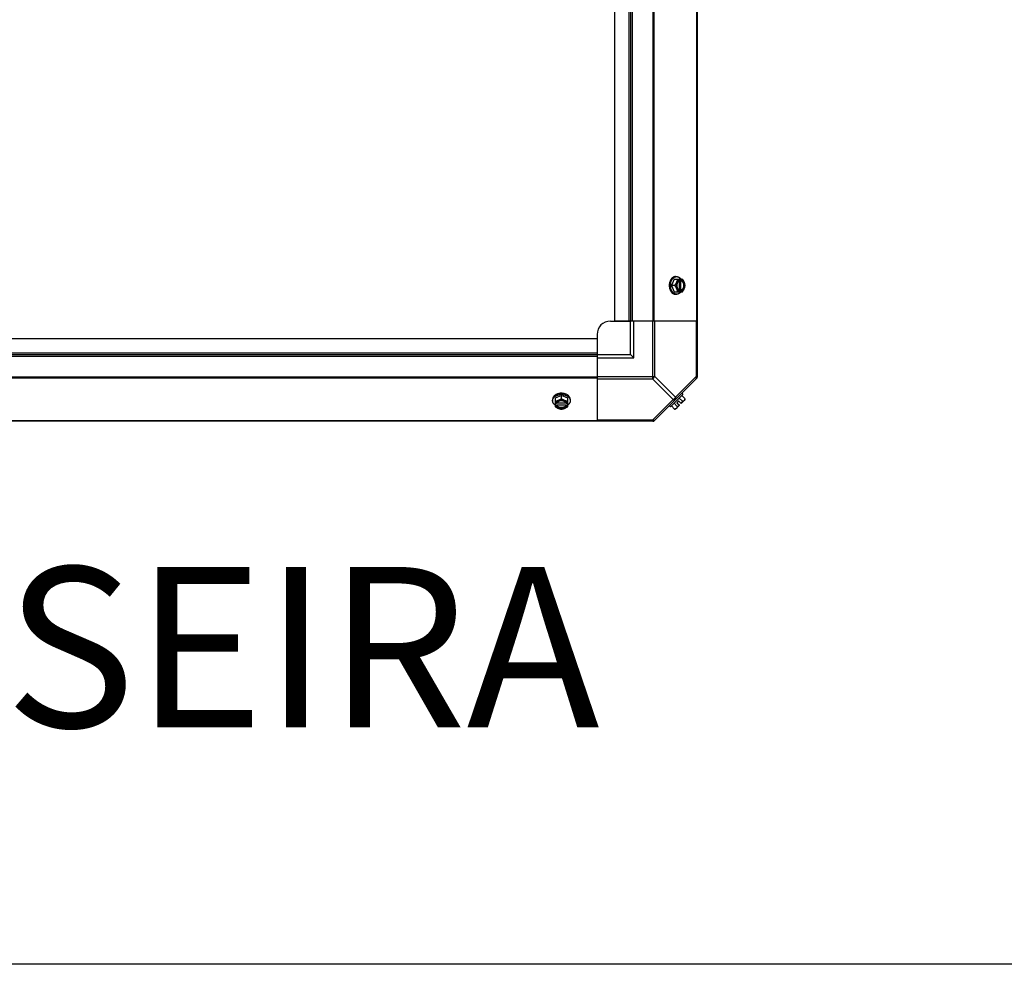
# Model space of a CAD drawing. Units: millimetres. Extents: x -2074 to 21732, y -6565 to 724.
# Drawn here: x 12861 to 13598, y -6565 to -5857 of the extents above; entities that cross this region are included whole.
import ezdxf
from ezdxf.enums import TextEntityAlignment as Align

# ---------------------------------------------------------------- set-up
doc = ezdxf.new("R2010")
doc.units = ezdxf.units.MM
doc.header["$LTSCALE"] = 50
doc.layers.add('3_ALL_AXES', color=7, linetype='Continuous')
doc.layers.add('7_ALL_ROUNDS', color=7, linetype='Continuous')
doc.styles.add('Arial', font='arial.ttf')

# ---------------------------------------------------------------- blocks, each defined once
blk = doc.blocks.new('BLOCO_40TR_1')
at = {"linetype": 'Continuous'}
for p, q in [((13350.79, -6051.38), (13348.84, -6056.14)), ((13350.79, -6051.38), (13357.04, -6051.38)), ((13351.83, -6049.54), (13352.73, -6049.54)), ((13354.56, -6052.59), (13354.56, -6059.69)), ((13354.84, -6051.47), (13354.84, -6052.45)), ((13355.91, -6052.45), (13356.19, -6052.45)), ((13355.91, -6059.83), (13355.91, -6052.45)), ((13356.19, -6052.45), (13356.19, -6051.47)), ((13351.21, -6056.14), (13348.84, -6056.14)), ((13348.84, -6056.14), (13350.79, -6060.9)), ((13350.79, -6060.9), (13357.04, -6060.9)), ((13351.83, -6062.74), (13352.73, -6062.74)), ((13354.84, -6059.83), (13354.84, -6060.81)), ((13356.19, -6059.83), (13355.91, -6059.83)), ((13356.19, -6060.81), (13356.19, -6059.83)), ((13259.79, -6141.58), (13259.79, -6142.47)), ((13266.4, -6138.59), (13261.63, -6140.53)), ((13261.63, -6140.53), (13261.63, -6146.79)), ((13271.16, -6140.53), (13266.4, -6138.59)), ((13266.4, -6140.96), (13266.4, -6138.59)), ((13271.16, -6146.79), (13271.16, -6140.53)), ((13273, -6141.58), (13273, -6142.47)), ((13348.06, -6147.14), (13357.4, -6137.81)), ((13354.19, -6142.59), (13352.85, -6143.94)), ((13352.85, -6143.94), (13354.84, -6145.93)), ((13354.19, -6142.59), (13356.19, -6144.59)), ((13357.04, -6142.9), (13354.68, -6140.53)), ((13358.88, -6141.89), (13356.19, -6144.59)), ((13356.5, -6136.91), (13357.4, -6137.81)), ((13358.99, -6140.96), (13356.62, -6138.59)), ((13262.71, -6144.59), (13261.73, -6144.59)), ((13261.73, -6145.93), (13262.71, -6145.93)), ((13262.71, -6145.65), (13270.08, -6145.65)), ((13262.71, -6145.93), (13262.71, -6145.65)), ((13269.95, -6144.31), (13262.85, -6144.31)), ((13271.06, -6144.59), (13270.08, -6144.59)), ((13270.08, -6145.65), (13270.08, -6145.93)), ((13270.08, -6145.93), (13271.06, -6145.93)), ((13348.06, -6147.14), (13347.16, -6146.25)), ((13351.21, -6148.73), (13348.84, -6146.36)), ((13353.16, -6146.79), (13350.79, -6144.42)), ((13354.84, -6145.93), (13352.15, -6148.63))]:
    blk.add_line(p, q, dxfattribs=at)
blk.add_line((21732.22, -6564.54), (-2074.21, -6564.54))
for centre, radius, start, end in [((13357.26, -6056.13), 9.19, 169.81866, 180.04253), ((13346.9, -6055.36), 8.84, 26.09979, 26.7962), ((13348.26, -6055.36), 8.82, 26.09908, 26.7969), ((13357.29, -6056.14), 9.23, 179.97742, 190.39895), ((13346.92, -6056.92), 8.82, 333.2031, 333.90092), ((13348.25, -6056.92), 8.84, 333.2038, 333.90021), ((13266.39, -6147.04), 9.23, 89.97904, 100.17239), ((13266.4, -6146.99), 9.19, 79.59105, 90.04543), ((13350.75, -6140.5), 6.74, 323.1301, 339.09484), ((13350.75, -6140.5), 8.25, 350.26439, 356.81031), ((13265.61, -6136.66), 8.82, 243.2031, 243.90092), ((13265.62, -6137.99), 8.84, 243.2038, 243.90021), ((13267.17, -6136.64), 8.84, 296.09979, 296.7962), ((13267.18, -6138.01), 8.82, 296.09908, 296.7969), ((13350.75, -6140.5), 8.25, 273.18969, 279.73561), ((13350.75, -6140.5), 6.74, 290.90516, 306.8699)]:
    blk.add_arc(centre, radius, start, end, dxfattribs=at)
for points, knots in [([(13347.74, -6052.96), (13347.65, -6053.2), (13347.5, -6053.65), (13347.34, -6054.3), (13347.24, -6054.9), (13347.18, -6055.52), (13347.16, -6055.93), (13347.16, -6056.14)], [0, 0, 0, 0, 0.243256, 0.429539, 0.618285, 0.80876, 1, 1, 1, 1]), ([(13351.83, -6049.54), (13351.73, -6049.54), (13351.52, -6049.55), (13351.21, -6049.59), (13350.9, -6049.66), (13350.6, -6049.77), (13350.3, -6049.9), (13350.01, -6050.06), (13349.73, -6050.24), (13349.45, -6050.45), (13349.19, -6050.69), (13348.94, -6050.95), (13348.7, -6051.24), (13348.48, -6051.54), (13348.27, -6051.87), (13348.01, -6052.33), (13347.84, -6052.7), (13347.74, -6052.96)], [0, 0, 0, 0, 0.055042, 0.110327, 0.166092, 0.222558, 0.279926, 0.338373, 0.398046, 0.459064, 0.521515, 0.585454, 0.650911, 0.717883, 0.786345, 0.856246, 1, 1, 1, 1]), ([(13348.21, -6054.51), (13348.24, -6054.33), (13348.31, -6053.99), (13348.45, -6053.48), (13348.62, -6052.99), (13348.82, -6052.52), (13349.04, -6052.08), (13349.29, -6051.66), (13349.56, -6051.28), (13349.86, -6050.92), (13350.17, -6050.61), (13350.5, -6050.33), (13350.79, -6050.13), (13351.03, -6049.99), (13351.27, -6049.86), (13351.52, -6049.76), (13351.77, -6049.67), (13352.03, -6049.61), (13352.34, -6049.55), (13352.6, -6049.54), (13352.73, -6049.54)], [0, 0, 0, 0, 0.073348, 0.145721, 0.216906, 0.286713, 0.354984, 0.421591, 0.486443, 0.549493, 0.610739, 0.67023, 0.728072, 0.756432, 0.784443, 0.839522, 0.866675, 0.893613, 0.946985, 1, 1, 1, 1]), ([(13352.6, -6053.76), (13352.56, -6053.86), (13352.47, -6054.07), (13352.27, -6054.48), (13352, -6054.98), (13351.63, -6055.57), (13351.36, -6055.95), (13351.21, -6056.14)], [0, 0, 0, 0, 0.120655, 0.242999, 0.491746, 0.744658, 1, 1, 1, 1]), ([(13352.6, -6053.76), (13352.56, -6053.85), (13352.49, -6054.03), (13352.37, -6054.41), (13352.25, -6054.91), (13352.17, -6055.52), (13352.14, -6056.14), (13352.17, -6056.76), (13352.25, -6057.37), (13352.37, -6057.86), (13352.49, -6058.25), (13352.56, -6058.43), (13352.6, -6058.52)], [0, 0, 0, 0, 0.06025, 0.1214, 0.245824, 0.37237, 0.5, 0.62763, 0.754176, 0.878601, 0.93975, 1, 1, 1, 1]), ([(13353.16, -6051.38), (13353.15, -6051.47), (13353.14, -6051.66), (13353.09, -6052.05), (13353, -6052.55), (13352.86, -6053.05), (13352.72, -6053.45), (13352.64, -6053.66), (13352.6, -6053.76)], [0, 0, 0, 0, 0.115434, 0.233832, 0.478992, 0.734755, 0.866312, 1, 1, 1, 1]), ([(13354.84, -6051.47), (13354.72, -6051.51), (13354.49, -6051.59), (13354.16, -6051.77), (13353.84, -6052), (13353.54, -6052.27), (13353.26, -6052.59), (13353.01, -6052.95), (13352.78, -6053.34), (13352.66, -6053.62), (13352.6, -6053.76)], [0, 0, 0, 0, 0.11088, 0.224917, 0.342794, 0.465054, 0.591961, 0.723547, 0.859688, 1, 1, 1, 1]), ([(13352.73, -6049.54), (13352.81, -6049.54), (13352.95, -6049.54), (13353.18, -6049.56), (13353.4, -6049.6), (13353.62, -6049.65), (13353.83, -6049.72), (13354.05, -6049.8), (13354.26, -6049.9), (13354.54, -6050.05), (13354.81, -6050.22), (13355.07, -6050.42), (13355.33, -6050.64), (13355.63, -6050.95), (13355.85, -6051.22), (13355.96, -6051.36)], [0, 0, 0, 0, 0.057857, 0.115845, 0.174093, 0.232726, 0.291861, 0.351613, 0.412081, 0.47336, 0.598612, 0.662765, 0.727986, 0.861718, 1, 1, 1, 1]), ([(13354.56, -6052.58), (13354.5, -6052.61), (13354.37, -6052.69), (13354.19, -6052.82), (13354.01, -6052.97), (13353.85, -6053.14), (13353.69, -6053.33), (13353.55, -6053.53), (13353.42, -6053.75), (13353.29, -6053.98), (13353.19, -6054.22), (13353.09, -6054.47), (13353.01, -6054.74), (13352.92, -6055.1), (13352.84, -6055.57), (13352.81, -6056.14), (13352.84, -6056.71), (13352.92, -6057.18), (13353.01, -6057.54), (13353.09, -6057.81), (13353.19, -6058.06), (13353.29, -6058.3), (13353.42, -6058.53), (13353.55, -6058.75), (13353.69, -6058.95), (13353.85, -6059.14), (13354.01, -6059.31), (13354.19, -6059.46), (13354.37, -6059.59), (13354.5, -6059.67), (13354.56, -6059.7)], [0, 0, 0, 0, 0.026326, 0.053298, 0.080975, 0.109401, 0.138592, 0.168547, 0.199248, 0.230663, 0.262746, 0.295439, 0.328674, 0.362373, 0.430795, 0.499999, 0.569202, 0.637624, 0.671323, 0.704558, 0.737251, 0.769334, 0.800749, 0.83145, 0.861406, 0.890598, 0.919024, 0.946701, 0.973674, 1, 1, 1, 1]), ([(13354.84, -6052.45), (13354.82, -6052.46), (13354.72, -6052.5), (13354.63, -6052.54), (13354.56, -6052.58)], [0, 0, 0, 0, 0.247251, 1, 1, 1, 1]), ([(13355.91, -6052.45), (13356, -6052.48), (13356.18, -6052.56), (13356.43, -6052.72), (13356.67, -6052.91), (13356.82, -6053.05), (13356.89, -6053.13)], [0, 0, 0, 0, 0.238053, 0.483411, 0.737097, 1, 1, 1, 1]), ([(13358.43, -6053.76), (13358.37, -6053.62), (13358.25, -6053.34), (13358.02, -6052.95), (13357.77, -6052.59), (13357.49, -6052.27), (13357.19, -6052), (13356.87, -6051.77), (13356.54, -6051.59), (13356.31, -6051.51), (13356.19, -6051.47)], [0, 0, 0, 0, 0.140312, 0.276453, 0.408039, 0.534946, 0.657206, 0.775083, 0.88912, 1, 1, 1, 1]), ([(13356.19, -6059.83), (13356.26, -6059.8), (13356.4, -6059.74), (13356.61, -6059.62), (13356.81, -6059.49), (13357, -6059.32), (13357.18, -6059.14), (13357.35, -6058.94), (13357.51, -6058.71), (13357.65, -6058.47), (13357.78, -6058.22), (13357.93, -6057.85), (13358.08, -6057.37), (13358.19, -6056.76), (13358.22, -6056.14), (13358.19, -6055.52), (13358.08, -6054.91), (13357.9, -6054.33), (13357.7, -6053.89), (13357.51, -6053.57), (13357.35, -6053.34), (13357.18, -6053.14), (13357, -6052.96), (13356.81, -6052.79), (13356.61, -6052.65), (13356.4, -6052.54), (13356.26, -6052.48), (13356.19, -6052.45)], [0, 0, 0, 0, 0.025909, 0.052443, 0.079675, 0.107677, 0.136505, 0.166181, 0.196702, 0.228043, 0.260162, 0.293, 0.360481, 0.429779, 0.500018, 0.570258, 0.639555, 0.707036, 0.771955, 0.803297, 0.833817, 0.863493, 0.892321, 0.920324, 0.947557, 0.974091, 1, 1, 1, 1]), ([(13356.89, -6053.13), (13356.97, -6053.22), (13357.13, -6053.42), (13357.34, -6053.74), (13357.48, -6054.03), (13357.59, -6054.27), (13357.68, -6054.53), (13357.78, -6054.87), (13357.87, -6055.28), (13357.92, -6055.71), (13357.94, -6056.14), (13357.92, -6056.57), (13357.87, -6057), (13357.78, -6057.41), (13357.68, -6057.75), (13357.59, -6058.01), (13357.48, -6058.25), (13357.33, -6058.54), (13357.13, -6058.86), (13356.97, -6059.06), (13356.89, -6059.15)], [0, 0, 0, 0, 0.056366, 0.114921, 0.175543, 0.206575, 0.238037, 0.302086, 0.36736, 0.433476, 0.500019, 0.566561, 0.632675, 0.697946, 0.761989, 0.793448, 0.824477, 0.885092, 0.943641, 1, 1, 1, 1]), ([(13358.43, -6053.76), (13358.39, -6053.66), (13358.3, -6053.45), (13358.11, -6053.04), (13357.83, -6052.53), (13357.46, -6051.94), (13357.19, -6051.56), (13357.04, -6051.38)], [0, 0, 0, 0, 0.120655, 0.242999, 0.491746, 0.744658, 1, 1, 1, 1]), ([(13358.99, -6056.14), (13358.98, -6056.05), (13358.97, -6055.85), (13358.93, -6055.46), (13358.83, -6054.97), (13358.69, -6054.47), (13358.55, -6054.06), (13358.47, -6053.86), (13358.43, -6053.76)], [0, 0, 0, 0, 0.115434, 0.233832, 0.478992, 0.734755, 0.866312, 1, 1, 1, 1]), ([(13358.43, -6058.52), (13358.47, -6058.43), (13358.54, -6058.25), (13358.66, -6057.86), (13358.78, -6057.37), (13358.86, -6056.76), (13358.89, -6056.14), (13358.86, -6055.52), (13358.78, -6054.91), (13358.66, -6054.41), (13358.54, -6054.03), (13358.47, -6053.85), (13358.43, -6053.76)], [0, 0, 0, 0, 0.06025, 0.1214, 0.245824, 0.37237, 0.5, 0.62763, 0.754176, 0.878601, 0.93975, 1, 1, 1, 1]), ([(13347.16, -6056.14), (13347.16, -6056.28), (13347.17, -6056.55), (13347.2, -6057.04), (13347.27, -6057.58), (13347.38, -6058.18), (13347.54, -6058.76), (13347.67, -6059.14), (13347.74, -6059.32)], [0, 0, 0, 0, 0.127526, 0.254882, 0.444856, 0.632847, 0.818135, 1, 1, 1, 1]), ([(13347.74, -6059.32), (13347.84, -6059.58), (13348.01, -6059.94), (13348.27, -6060.41), (13348.48, -6060.74), (13348.7, -6061.04), (13348.94, -6061.33), (13349.19, -6061.59), (13349.45, -6061.83), (13349.73, -6062.04), (13350.01, -6062.22), (13350.3, -6062.38), (13350.6, -6062.51), (13350.9, -6062.62), (13351.21, -6062.69), (13351.52, -6062.73), (13351.73, -6062.74), (13351.83, -6062.74)], [0, 0, 0, 0, 0.143754, 0.213655, 0.282117, 0.349089, 0.414545, 0.478485, 0.540936, 0.601953, 0.661627, 0.720074, 0.777442, 0.833908, 0.889673, 0.944958, 1, 1, 1, 1]), ([(13352.73, -6062.74), (13352.6, -6062.74), (13352.35, -6062.73), (13352.03, -6062.67), (13351.78, -6062.61), (13351.53, -6062.52), (13351.28, -6062.42), (13351.04, -6062.3), (13350.8, -6062.16), (13350.51, -6061.96), (13350.18, -6061.68), (13349.87, -6061.37), (13349.58, -6061.02), (13349.3, -6060.63), (13349.05, -6060.22), (13348.83, -6059.78), (13348.63, -6059.32), (13348.46, -6058.83), (13348.32, -6058.33), (13348.25, -6057.98), (13348.21, -6057.81)], [0, 0, 0, 0, 0.053056, 0.106468, 0.133424, 0.160593, 0.215698, 0.243719, 0.272086, 0.329936, 0.389425, 0.45066, 0.513692, 0.578521, 0.645102, 0.713345, 0.783127, 0.854291, 0.926653, 1, 1, 1, 1]), ([(13351.21, -6056.14), (13351.36, -6056.33), (13351.63, -6056.71), (13352, -6057.3), (13352.27, -6057.8), (13352.47, -6058.21), (13352.56, -6058.42), (13352.6, -6058.52)], [0, 0, 0, 0, 0.255342, 0.508254, 0.757001, 0.879345, 1, 1, 1, 1]), ([(13352.6, -6058.52), (13352.66, -6058.66), (13352.78, -6058.94), (13353.01, -6059.33), (13353.26, -6059.69), (13353.54, -6060.01), (13353.84, -6060.28), (13354.16, -6060.51), (13354.49, -6060.69), (13354.72, -6060.77), (13354.84, -6060.81)], [0, 0, 0, 0, 0.140312, 0.276453, 0.408039, 0.534946, 0.657206, 0.775083, 0.88912, 1, 1, 1, 1]), ([(13352.6, -6058.52), (13352.64, -6058.62), (13352.72, -6058.82), (13352.86, -6059.23), (13353, -6059.73), (13353.09, -6060.23), (13353.14, -6060.62), (13353.15, -6060.81), (13353.16, -6060.9)], [0, 0, 0, 0, 0.133688, 0.265245, 0.521008, 0.766168, 0.884566, 1, 1, 1, 1]), ([(13355.96, -6060.91), (13355.85, -6061.06), (13355.63, -6061.33), (13355.33, -6061.64), (13355.07, -6061.86), (13354.81, -6062.06), (13354.54, -6062.23), (13354.26, -6062.38), (13354.05, -6062.48), (13353.83, -6062.56), (13353.62, -6062.63), (13353.4, -6062.68), (13353.18, -6062.72), (13352.95, -6062.74), (13352.81, -6062.74), (13352.73, -6062.74)], [0, 0, 0, 0, 0.138282, 0.272013, 0.337235, 0.401387, 0.526639, 0.587918, 0.648386, 0.708138, 0.767274, 0.825906, 0.884154, 0.942143, 1, 1, 1, 1]), ([(13354.56, -6059.7), (13354.58, -6059.71), (13354.67, -6059.76), (13354.77, -6059.8), (13354.84, -6059.83)], [0, 0, 0, 0, 0.253, 1, 1, 1, 1]), ([(13356.89, -6059.15), (13356.82, -6059.23), (13356.67, -6059.37), (13356.43, -6059.56), (13356.18, -6059.72), (13356, -6059.8), (13355.91, -6059.83)], [0, 0, 0, 0, 0.262889, 0.516572, 0.761936, 1, 1, 1, 1]), ([(13356.19, -6060.81), (13356.31, -6060.77), (13356.54, -6060.69), (13356.87, -6060.51), (13357.19, -6060.28), (13357.49, -6060.01), (13357.77, -6059.69), (13358.02, -6059.33), (13358.25, -6058.94), (13358.37, -6058.66), (13358.43, -6058.52)], [0, 0, 0, 0, 0.11088, 0.224917, 0.342794, 0.465054, 0.591961, 0.723547, 0.859688, 1, 1, 1, 1]), ([(13357.04, -6060.9), (13357.19, -6060.72), (13357.46, -6060.34), (13357.83, -6059.75), (13358.11, -6059.24), (13358.3, -6058.83), (13358.39, -6058.62), (13358.43, -6058.52)], [0, 0, 0, 0, 0.255342, 0.508254, 0.757001, 0.879345, 1, 1, 1, 1]), ([(13358.43, -6058.52), (13358.47, -6058.42), (13358.55, -6058.22), (13358.69, -6057.81), (13358.83, -6057.31), (13358.93, -6056.81), (13358.97, -6056.43), (13358.98, -6056.23), (13358.99, -6056.14)], [0, 0, 0, 0, 0.133688, 0.265245, 0.521008, 0.766168, 0.884566, 1, 1, 1, 1]), ([(13263.21, -6137.49), (13262.96, -6137.58), (13262.59, -6137.75), (13262.13, -6138.01), (13261.8, -6138.22), (13261.49, -6138.44), (13261.21, -6138.68), (13260.95, -6138.93), (13260.71, -6139.2), (13260.5, -6139.47), (13260.31, -6139.75), (13260.15, -6140.04), (13260.02, -6140.34), (13259.92, -6140.65), (13259.85, -6140.95), (13259.8, -6141.26), (13259.79, -6141.47), (13259.79, -6141.58)], [0, 0, 0, 0, 0.143754, 0.213655, 0.282117, 0.349089, 0.414545, 0.478485, 0.540936, 0.601953, 0.661627, 0.720074, 0.777442, 0.833908, 0.889673, 0.944958, 1, 1, 1, 1]), ([(13259.79, -6142.47), (13259.79, -6142.35), (13259.81, -6142.09), (13259.86, -6141.77), (13259.93, -6141.52), (13260.01, -6141.27), (13260.12, -6141.02), (13260.24, -6140.78), (13260.38, -6140.54), (13260.58, -6140.25), (13260.86, -6139.92), (13261.18, -6139.6), (13261.53, -6139.31), (13261.92, -6139.04), (13262.33, -6138.79), (13262.78, -6138.56), (13263.24, -6138.37), (13263.73, -6138.2), (13264.24, -6138.06), (13264.59, -6137.98), (13264.76, -6137.95)], [0, 0, 0, 0, 0.053017, 0.106391, 0.13333, 0.160485, 0.215564, 0.243577, 0.271936, 0.329779, 0.38927, 0.450515, 0.513564, 0.578414, 0.64502, 0.713289, 0.783095, 0.854279, 0.926652, 1, 1, 1, 1]), ([(13261.62, -6145.7), (13261.48, -6145.6), (13261.21, -6145.37), (13260.9, -6145.07), (13260.68, -6144.81), (13260.48, -6144.56), (13260.3, -6144.29), (13260.15, -6144.01), (13260.06, -6143.79), (13259.98, -6143.58), (13259.91, -6143.36), (13259.86, -6143.14), (13259.82, -6142.92), (13259.8, -6142.7), (13259.79, -6142.55), (13259.79, -6142.47)], [0, 0, 0, 0, 0.138282, 0.272013, 0.337235, 0.401387, 0.526639, 0.587918, 0.648386, 0.708138, 0.767274, 0.825906, 0.884154, 0.942143, 1, 1, 1, 1]), ([(13264.01, -6142.34), (13263.91, -6142.38), (13263.71, -6142.46), (13263.31, -6142.6), (13262.81, -6142.74), (13262.31, -6142.84), (13261.92, -6142.88), (13261.73, -6142.9), (13261.63, -6142.9)], [0, 0, 0, 0, 0.133688, 0.265245, 0.521008, 0.766168, 0.884566, 1, 1, 1, 1]), ([(13264.01, -6142.34), (13263.87, -6142.4), (13263.59, -6142.53), (13263.2, -6142.75), (13262.85, -6143), (13262.53, -6143.28), (13262.26, -6143.58), (13262.03, -6143.9), (13261.85, -6144.23), (13261.76, -6144.47), (13261.73, -6144.59)], [0, 0, 0, 0, 0.140312, 0.276453, 0.408039, 0.534946, 0.657206, 0.775083, 0.88912, 1, 1, 1, 1]), ([(13269.96, -6144.3), (13269.92, -6144.24), (13269.85, -6144.11), (13269.72, -6143.93), (13269.56, -6143.76), (13269.4, -6143.59), (13269.21, -6143.44), (13269.01, -6143.29), (13268.79, -6143.16), (13268.56, -6143.04), (13268.32, -6142.93), (13268.06, -6142.83), (13267.8, -6142.75), (13267.44, -6142.66), (13266.97, -6142.58), (13266.4, -6142.55), (13265.82, -6142.58), (13265.36, -6142.66), (13264.99, -6142.75), (13264.73, -6142.83), (13264.47, -6142.93), (13264.23, -6143.04), (13264, -6143.16), (13263.78, -6143.29), (13263.58, -6143.44), (13263.4, -6143.59), (13263.23, -6143.76), (13263.08, -6143.93), (13262.94, -6144.11), (13262.87, -6144.24), (13262.83, -6144.3)], [0, 0, 0, 0, 0.026326, 0.053298, 0.080975, 0.109401, 0.138592, 0.168547, 0.199248, 0.230663, 0.262746, 0.295439, 0.328674, 0.362373, 0.430795, 0.499999, 0.569202, 0.637624, 0.671323, 0.704558, 0.737251, 0.769334, 0.800749, 0.83145, 0.861406, 0.890598, 0.919024, 0.946701, 0.973674, 1, 1, 1, 1]), ([(13266.4, -6136.91), (13266.26, -6136.91), (13265.98, -6136.91), (13265.5, -6136.95), (13264.96, -6137.01), (13264.36, -6137.13), (13263.77, -6137.28), (13263.4, -6137.41), (13263.21, -6137.49)], [0, 0, 0, 0, 0.127526, 0.254882, 0.444856, 0.632847, 0.818135, 1, 1, 1, 1]), ([(13266.4, -6140.96), (13266.21, -6141.1), (13265.83, -6141.37), (13265.24, -6141.75), (13264.73, -6142.02), (13264.32, -6142.21), (13264.12, -6142.3), (13264.01, -6142.34)], [0, 0, 0, 0, 0.255342, 0.508254, 0.757001, 0.879345, 1, 1, 1, 1]), ([(13268.78, -6142.34), (13268.69, -6142.31), (13268.5, -6142.24), (13268.12, -6142.11), (13267.63, -6142), (13267.02, -6141.91), (13266.4, -6141.88), (13265.78, -6141.91), (13265.16, -6142), (13264.67, -6142.11), (13264.29, -6142.24), (13264.11, -6142.31), (13264.01, -6142.34)], [0, 0, 0, 0, 0.06025, 0.1214, 0.245824, 0.37237, 0.5, 0.62763, 0.754176, 0.878601, 0.93975, 1, 1, 1, 1]), ([(13269.58, -6137.49), (13269.33, -6137.39), (13268.89, -6137.24), (13268.24, -6137.09), (13267.63, -6136.98), (13267.02, -6136.92), (13266.6, -6136.91), (13266.4, -6136.91)], [0, 0, 0, 0, 0.243256, 0.429539, 0.618285, 0.80876, 1, 1, 1, 1]), ([(13268.78, -6142.34), (13268.67, -6142.3), (13268.47, -6142.21), (13268.06, -6142.02), (13267.55, -6141.75), (13266.96, -6141.37), (13266.58, -6141.1), (13266.4, -6140.96)], [0, 0, 0, 0, 0.120655, 0.242999, 0.491746, 0.744658, 1, 1, 1, 1]), ([(13268.06, -6137.96), (13268.24, -6137.99), (13268.58, -6138.06), (13269.09, -6138.2), (13269.57, -6138.37), (13270.04, -6138.57), (13270.48, -6138.8), (13270.89, -6139.05), (13271.27, -6139.32), (13271.62, -6139.61), (13271.94, -6139.93), (13272.22, -6140.26), (13272.42, -6140.55), (13272.55, -6140.78), (13272.68, -6141.02), (13272.78, -6141.27), (13272.86, -6141.52), (13272.93, -6141.77), (13272.98, -6142.09), (13273, -6142.35), (13273, -6142.47)], [0, 0, 0, 0, 0.073346, 0.145709, 0.216874, 0.286657, 0.354902, 0.421485, 0.486315, 0.549348, 0.610584, 0.670074, 0.727923, 0.756289, 0.78431, 0.839414, 0.866582, 0.893537, 0.946946, 1, 1, 1, 1]), ([(13271.16, -6142.9), (13271.06, -6142.9), (13270.87, -6142.88), (13270.48, -6142.84), (13269.98, -6142.74), (13269.48, -6142.6), (13269.08, -6142.46), (13268.88, -6142.38), (13268.78, -6142.34)], [0, 0, 0, 0, 0.115434, 0.233832, 0.478992, 0.734755, 0.866312, 1, 1, 1, 1]), ([(13271.06, -6144.59), (13271.03, -6144.47), (13270.94, -6144.23), (13270.76, -6143.9), (13270.54, -6143.58), (13270.26, -6143.28), (13269.95, -6143), (13269.59, -6142.75), (13269.2, -6142.53), (13268.92, -6142.4), (13268.78, -6142.34)], [0, 0, 0, 0, 0.11088, 0.224917, 0.342794, 0.465054, 0.591961, 0.723547, 0.859688, 1, 1, 1, 1]), ([(13273, -6141.58), (13273, -6141.47), (13272.99, -6141.26), (13272.95, -6140.95), (13272.87, -6140.65), (13272.77, -6140.34), (13272.64, -6140.04), (13272.48, -6139.75), (13272.29, -6139.47), (13272.08, -6139.2), (13271.84, -6138.93), (13271.58, -6138.68), (13271.3, -6138.44), (13270.99, -6138.22), (13270.67, -6138.01), (13270.2, -6137.75), (13269.83, -6137.58), (13269.58, -6137.49)], [0, 0, 0, 0, 0.055042, 0.110327, 0.166092, 0.222558, 0.279926, 0.338373, 0.398046, 0.459064, 0.521515, 0.585454, 0.650911, 0.717883, 0.786345, 0.856246, 1, 1, 1, 1]), ([(13273, -6142.47), (13273, -6142.55), (13272.99, -6142.7), (13272.97, -6142.92), (13272.93, -6143.14), (13272.88, -6143.36), (13272.82, -6143.58), (13272.73, -6143.79), (13272.64, -6144.01), (13272.49, -6144.29), (13272.31, -6144.56), (13272.11, -6144.81), (13271.89, -6145.07), (13271.58, -6145.37), (13271.31, -6145.6), (13271.17, -6145.7)], [0, 0, 0, 0, 0.057857, 0.115845, 0.174093, 0.232726, 0.291861, 0.351613, 0.412081, 0.47336, 0.598612, 0.662765, 0.727986, 0.861718, 1, 1, 1, 1]), ([(13358.43, -6142.34), (13358.39, -6142.38), (13358.3, -6142.46), (13358.16, -6142.57), (13358, -6142.66), (13357.83, -6142.74), (13357.65, -6142.8), (13357.46, -6142.85), (13357.25, -6142.88), (13357.12, -6142.9), (13357.04, -6142.9)], [0, 0, 0, 0, 0.115866, 0.232747, 0.3515, 0.472957, 0.597915, 0.72708, 0.860982, 1, 1, 1, 1]), ([(13358.99, -6140.96), (13358.98, -6141.03), (13358.97, -6141.16), (13358.94, -6141.37), (13358.89, -6141.56), (13358.83, -6141.74), (13358.75, -6141.91), (13358.66, -6142.07), (13358.55, -6142.21), (13358.47, -6142.3), (13358.43, -6142.34)], [0, 0, 0, 0, 0.139018, 0.27292, 0.402085, 0.527043, 0.6485, 0.767253, 0.884134, 1, 1, 1, 1]), ([(13261.63, -6146.79), (13261.82, -6146.93), (13262.2, -6147.21), (13262.79, -6147.58), (13263.3, -6147.85), (13263.71, -6148.04), (13263.91, -6148.13), (13264.01, -6148.18)], [0, 0, 0, 0, 0.255342, 0.508254, 0.757001, 0.879345, 1, 1, 1, 1]), ([(13261.73, -6145.93), (13261.76, -6146.05), (13261.85, -6146.28), (13262.03, -6146.62), (13262.26, -6146.94), (13262.53, -6147.24), (13262.85, -6147.51), (13263.2, -6147.77), (13263.59, -6147.99), (13263.87, -6148.12), (13264.01, -6148.18)], [0, 0, 0, 0, 0.11088, 0.224917, 0.342794, 0.465054, 0.591961, 0.723547, 0.859688, 1, 1, 1, 1]), ([(13262.83, -6144.3), (13262.82, -6144.33), (13262.77, -6144.42), (13262.73, -6144.51), (13262.71, -6144.59)], [0, 0, 0, 0, 0.253, 1, 1, 1, 1]), ([(13263.39, -6146.63), (13263.31, -6146.56), (13263.16, -6146.41), (13262.97, -6146.17), (13262.82, -6145.92), (13262.74, -6145.74), (13262.71, -6145.65)], [0, 0, 0, 0, 0.262889, 0.516572, 0.761936, 1, 1, 1, 1]), ([(13262.71, -6145.93), (13262.73, -6146), (13262.79, -6146.15), (13262.91, -6146.35), (13263.05, -6146.55), (13263.21, -6146.74), (13263.4, -6146.92), (13263.6, -6147.09), (13263.82, -6147.25), (13264.06, -6147.39), (13264.32, -6147.52), (13264.68, -6147.67), (13265.17, -6147.82), (13265.77, -6147.93), (13266.4, -6147.96), (13267.02, -6147.93), (13267.63, -6147.82), (13268.2, -6147.65), (13268.64, -6147.44), (13268.97, -6147.25), (13269.19, -6147.09), (13269.4, -6146.92), (13269.58, -6146.74), (13269.74, -6146.55), (13269.88, -6146.35), (13270, -6146.15), (13270.06, -6146), (13270.08, -6145.93)], [0, 0, 0, 0, 0.025909, 0.052443, 0.079675, 0.107677, 0.136505, 0.166181, 0.196702, 0.228043, 0.260162, 0.293, 0.360481, 0.429779, 0.500018, 0.570258, 0.639555, 0.707036, 0.771955, 0.803297, 0.833817, 0.863493, 0.892321, 0.920324, 0.947557, 0.974091, 1, 1, 1, 1]), ([(13269.4, -6146.63), (13269.31, -6146.72), (13269.12, -6146.87), (13268.8, -6147.08), (13268.51, -6147.23), (13268.26, -6147.33), (13268, -6147.43), (13267.67, -6147.53), (13267.25, -6147.61), (13266.83, -6147.66), (13266.4, -6147.68), (13265.96, -6147.66), (13265.54, -6147.61), (13265.12, -6147.53), (13264.79, -6147.43), (13264.53, -6147.33), (13264.28, -6147.23), (13263.99, -6147.08), (13263.67, -6146.87), (13263.48, -6146.72), (13263.39, -6146.63)], [0, 0, 0, 0, 0.056366, 0.114921, 0.175543, 0.206575, 0.238037, 0.302086, 0.36736, 0.433476, 0.500019, 0.566561, 0.632675, 0.697946, 0.761989, 0.793448, 0.824477, 0.885092, 0.943641, 1, 1, 1, 1]), ([(13264.01, -6148.18), (13264.12, -6148.22), (13264.32, -6148.3), (13264.72, -6148.43), (13265.22, -6148.57), (13265.72, -6148.67), (13266.11, -6148.72), (13266.3, -6148.73), (13266.4, -6148.73)], [0, 0, 0, 0, 0.133688, 0.265245, 0.521008, 0.766168, 0.884566, 1, 1, 1, 1]), ([(13264.01, -6148.18), (13264.11, -6148.21), (13264.29, -6148.28), (13264.67, -6148.4), (13265.16, -6148.52), (13265.78, -6148.61), (13266.4, -6148.64), (13267.02, -6148.61), (13267.63, -6148.52), (13268.12, -6148.4), (13268.5, -6148.28), (13268.69, -6148.21), (13268.78, -6148.18)], [0, 0, 0, 0, 0.06025, 0.1214, 0.245824, 0.37237, 0.5, 0.62763, 0.754176, 0.878601, 0.93975, 1, 1, 1, 1]), ([(13266.4, -6148.73), (13266.49, -6148.73), (13266.68, -6148.72), (13267.07, -6148.67), (13267.57, -6148.57), (13268.07, -6148.43), (13268.47, -6148.3), (13268.68, -6148.22), (13268.78, -6148.18)], [0, 0, 0, 0, 0.115434, 0.233832, 0.478992, 0.734755, 0.866312, 1, 1, 1, 1]), ([(13268.78, -6148.18), (13268.92, -6148.12), (13269.2, -6147.99), (13269.59, -6147.77), (13269.95, -6147.51), (13270.26, -6147.24), (13270.54, -6146.94), (13270.76, -6146.62), (13270.94, -6146.28), (13271.03, -6146.05), (13271.06, -6145.93)], [0, 0, 0, 0, 0.140312, 0.276453, 0.408039, 0.534946, 0.657206, 0.775083, 0.88912, 1, 1, 1, 1]), ([(13268.78, -6148.18), (13268.88, -6148.13), (13269.09, -6148.04), (13269.5, -6147.85), (13270, -6147.58), (13270.59, -6147.21), (13270.97, -6146.93), (13271.16, -6146.79)], [0, 0, 0, 0, 0.120655, 0.242999, 0.491746, 0.744658, 1, 1, 1, 1]), ([(13270.08, -6145.65), (13270.05, -6145.74), (13269.97, -6145.92), (13269.82, -6146.18), (13269.63, -6146.42), (13269.48, -6146.56), (13269.4, -6146.63)], [0, 0, 0, 0, 0.238053, 0.483411, 0.737097, 1, 1, 1, 1]), ([(13270.08, -6144.59), (13270.08, -6144.56), (13270.04, -6144.47), (13269.99, -6144.37), (13269.96, -6144.3)], [0, 0, 0, 0, 0.247251, 1, 1, 1, 1]), ([(13352.6, -6148.18), (13352.56, -6148.22), (13352.47, -6148.3), (13352.32, -6148.4), (13352.17, -6148.49), (13352, -6148.57), (13351.82, -6148.63), (13351.62, -6148.68), (13351.42, -6148.72), (13351.28, -6148.73), (13351.21, -6148.73)], [0, 0, 0, 0, 0.115866, 0.232747, 0.3515, 0.472957, 0.597915, 0.72708, 0.860982, 1, 1, 1, 1]), ([(13353.16, -6146.79), (13353.15, -6146.86), (13353.14, -6147), (13353.11, -6147.2), (13353.06, -6147.39), (13352.99, -6147.57), (13352.92, -6147.74), (13352.83, -6147.9), (13352.72, -6148.05), (13352.64, -6148.13), (13352.6, -6148.18)], [0, 0, 0, 0, 0.139018, 0.27292, 0.402085, 0.527043, 0.6485, 0.767253, 0.884134, 1, 1, 1, 1])]:
    blk.add_open_spline(points, degree=3, knots=knots, dxfattribs=at)
at = {"layer": '3_ALL_AXES', "linetype": 'Continuous'}
for p, q in [((13306.1, -4982.84), (13306.1, -6082.84)), ((13316.92, -4982.84), (13316.92, -6082.84)), ((13318.1, -4982.84), (13318.1, -6082.84)), ((13319.28, -4982.84), (13319.28, -6082.84)), ((13319.28, -6082.84), (13306.1, -6082.84)), ((12193.1, -6095.84), (13293.1, -6095.84)), ((13293.1, -6095.84), (13293.1, -6109.02)), ((12193.1, -6106.66), (13293.1, -6106.66)), ((12193.1, -6107.84), (13293.1, -6107.84)), ((12193.1, -6109.02), (13293.1, -6109.02))]:
    blk.add_line(p, q, dxfattribs=at)
at = {"layer": '7_ALL_ROUNDS', "linetype": 'Continuous'}
for p, q in [((13368.1, -4940.85), (13368.1, -6124.83)), ((13335.08, -6082.84), (13335.08, -4982.84)), ((13335.92, -6082.84), (13335.92, -4982.84)), ((13367.75, -6082.84), (13367.75, -4982.84)), ((13303.1, -6082.84), (13318.1, -6082.84)), ((13318.1, -6107.84), (13318.1, -6082.84)), ((13368.1, -6082.84), (13319.28, -6082.84)), ((13320.6, -6110.34), (13320.6, -6082.84)), ((13334.53, -6082.84), (13334.53, -6126.05)), ((13336.3, -6124.28), (13336.3, -6082.84)), ((13367.36, -6082.84), (13367.36, -6124.28)), ((13293.1, -6092.84), (13293.1, -6107.16)), ((13293.1, -6107.84), (13318.1, -6107.84)), ((13293.1, -6109.02), (13293.1, -6157.84)), ((13293.1, -6110.34), (13320.6, -6110.34)), ((13318.1, -6107.84), (13320.6, -6110.34)), ((13293.1, -6124.83), (12193.1, -6124.83)), ((13293.1, -6125.66), (12193.1, -6125.66)), ((13293.1, -6124.28), (13336.3, -6124.28)), ((13293.1, -6126.05), (13334.53, -6126.05)), ((13334.53, -6126.05), (13350.07, -6141.58)), ((13367.75, -6125.66), (13335.92, -6157.49)), ((13336.3, -6124.28), (13351.83, -6139.81)), ((13367.36, -6124.28), (13351.83, -6139.81)), ((13368.1, -6124.28), (13367.36, -6124.28)), ((13350.07, -6141.58), (13334.53, -6157.11)), ((13335.08, -6157.84), (12151.11, -6157.84)), ((13293.1, -6157.49), (12193.1, -6157.49)), ((13334.53, -6157.11), (13293.1, -6157.11)), ((13334.53, -6157.11), (13334.53, -6157.84))]:
    blk.add_line(p, q, dxfattribs=at)
for centre, radius, start, end in [((13303.1, -6092.84), 10, 90, 180), ((13365.6, -6124.28), 2.5, 315, 0), ((13366.92, -6124.83), 1.18, 315, 0), ((13334.53, -6155.34), 2.5, 270, 315), ((13335.08, -6156.66), 1.18, 270, 315)]:
    blk.add_arc(centre, radius, start, end, dxfattribs=at)
blk.add_open_spline([(13334.53, -6126.05), (13334.91, -6125.86), (13335.6, -6125.34), (13336.11, -6124.66), (13336.3, -6124.28)], degree=3, dxfattribs=at)
for points, knots in [([(13367.36, -6124.28), (13367.45, -6124.45), (13367.58, -6124.78), (13367.66, -6125.28), (13367.6, -6125.72), (13367.45, -6125.96), (13367.36, -6126.05)], [0, 0, 0, 0, 0.302011, 0.567169, 0.795658, 1, 1, 1, 1]), ([(13351.83, -6139.81), (13351.64, -6140.19), (13351.13, -6140.87), (13350.44, -6141.39), (13350.07, -6141.58)], [0, 0, 0, 0, 0.500004, 1, 1, 1, 1]), ([(13350.07, -6141.58), (13350.23, -6141.66), (13350.57, -6141.79), (13351.06, -6141.87), (13351.5, -6141.81), (13351.74, -6141.67), (13351.83, -6141.58)], [0, 0, 0, 0, 0.302011, 0.567169, 0.795658, 1, 1, 1, 1]), ([(13351.83, -6141.58), (13351.92, -6141.49), (13352.07, -6141.25), (13352.13, -6140.81), (13352.05, -6140.31), (13351.92, -6139.98), (13351.83, -6139.81)], [0, 0, 0, 0, 0.20434, 0.432827, 0.697988, 1, 1, 1, 1]), ([(13336.3, -6157.11), (13336.21, -6157.2), (13335.97, -6157.34), (13335.53, -6157.4), (13335.04, -6157.32), (13334.7, -6157.19), (13334.53, -6157.11)], [0, 0, 0, 0, 0.204343, 0.432831, 0.697989, 1, 1, 1, 1])]:
    blk.add_open_spline(points, degree=3, knots=knots, dxfattribs=at)
at = {"style": 'Arial'}
blk.add_text('DESCARGA VERTICAL TRASEIRA', height=120, dxfattribs=at).set_placement((12104.61, -6342.57), align=Align.MIDDLE)

msp = doc.modelspace()

# ---------------------------------------------------------------- block references
msp.add_blockref('BLOCO_40TR_1', (0, 0))

doc.saveas('drawing.dxf')
